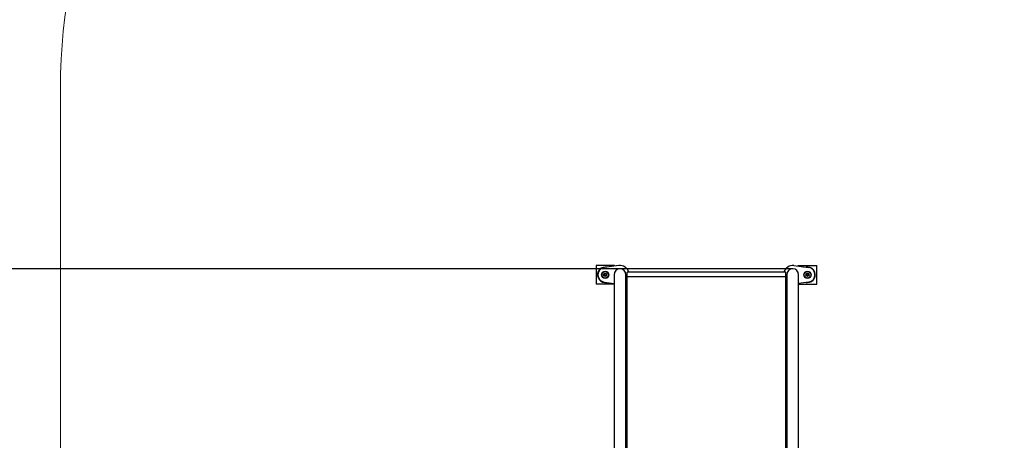
# Model space of a CAD drawing. Units: millimetres. Extents: x 4.9 to 26.2, y 8.4 to 22.
# Drawn here: x 16.4 to 19.1, y 17.6 to 18.7 of the extents above; entities that cross this region are included whole.
import ezdxf

# ---------------------------------------------------------------- set-up
doc = ezdxf.new("R2010")
doc.units = ezdxf.units.MM
doc.header["$LTSCALE"] = 155
doc.header["$PDSIZE"] = -1
doc.linetypes.add('SLD-Сплошная', pattern=[0])
doc.layers.add('ПРИМЕЧАНИЯ', color=7, linetype='SLD-Сплошная')
doc.styles.get("Standard").update_dxf_attribs({"font": 'isocpeui.ttf'})
doc.dimstyles.new('ISO-25', dxfattribs={"dimtxt": 2.5, "dimasz": 2.5, "dimexe": 1.25, "dimexo": 0.625, "dimtad": 1, "dimtxsty": 'Standard', "dimcen": 2.5, "dimadec": 0, "dimazin": 0, "dimtfac": 1, "dimtmove": 0, "dimatfit": 3, "dimfxl": 1, "dimarcsym": 0})

# ---------------------------------------------------------------- blocks, each defined once
blk = doc.blocks.new('_D_24')
at = {"color": 0, "lineweight": -2, "transparency": 16777216}
for p, q in [((18.0175, 20.0376), (5.4628, 20.0376)), ((5.6178, 10.4419), (5.6178, 19.5726)), ((15.8102, 9.9769), (5.4628, 9.9769))]:
    blk.add_line(p, q, dxfattribs=at)
at = {"color": 0, "transparency": 16777216}
for points in [[(5.5403, 19.5726), (5.6953, 19.5726), (5.6178, 20.0376)], [(5.5403, 10.4419), (5.6953, 10.4419), (5.6178, 9.9769)]]:
    blk.add_solid(points, dxfattribs=at)
at = {"layer": 'Defpoints', "color": 0, "transparency": 16777216}
for p in [(5.6178, 20.0376), (18.0175, 20.0376), (15.8102, 9.9769)]:
    blk.add_point(p, dxfattribs=at)
at = {"color": 0, "transparency": 16777216, "insert": (4.9098, 14.8961), "char_height": 0.465, "attachment_point": 2, "rotation": 90}
blk.add_mtext('10,06м', dxfattribs=at)
blk = doc.blocks.new('*D28')
at = {"color": 0, "lineweight": -2, "transparency": 16777216}
for p, q in [((9.9458, 14.1362), (9.9458, 21.4115)), ((24.6789, 12.7073), (24.6789, 21.4115)), ((10.4108, 21.2565), (24.2139, 21.2565))]:
    blk.add_line(p, q, dxfattribs=at)
at = {"color": 0, "transparency": 16777216}
for points in [[(10.4108, 21.334), (10.4108, 21.179), (9.9458, 21.2565)], [(24.2139, 21.334), (24.2139, 21.179), (24.6789, 21.2565)]]:
    blk.add_solid(points, dxfattribs=at)
at = {"layer": 'Defpoints', "color": 0, "transparency": 16777216}
for p in [(24.6789, 21.2565), (9.9458, 14.1362), (24.6789, 12.7073)]:
    blk.add_point(p, dxfattribs=at)
at = {"color": 0, "transparency": 16777216, "insert": (17.3123, 21.6855), "char_height": 0.465, "attachment_point": 5}
blk.add_mtext('14,73м', dxfattribs=at)
blk = doc.blocks.new('*D29')
at = {"color": 0, "lineweight": -2, "transparency": 16777216}
for p, q in [((18.5011, 18.0469), (6.7873, 18.0469)), ((6.9423, 11.9344), (6.9423, 17.5819)), ((18.6725, 11.4694), (6.7873, 11.4694))]:
    blk.add_line(p, q, dxfattribs=at)
at = {"color": 0, "transparency": 16777216}
for points in [[(6.8648, 17.5819), (7.0198, 17.5819), (6.9423, 18.0469)], [(6.8648, 11.9344), (7.0198, 11.9344), (6.9423, 11.4694)]]:
    blk.add_solid(points, dxfattribs=at)
at = {"layer": 'Defpoints', "color": 0, "transparency": 16777216}
for p in [(6.9423, 18.0469), (18.5011, 18.0469), (18.6725, 11.4694)]:
    blk.add_point(p, dxfattribs=at)
at = {"color": 0, "transparency": 16777216, "insert": (6.5133, 14.7582), "char_height": 0.465, "attachment_point": 5, "rotation": 90}
blk.add_mtext('6,58м', dxfattribs=at)

msp = doc.modelspace()

# ---------------------------------------------------------------- linework, layer by layer
at = {"color": 7, "linetype": 'SLD-Сплошная', "lineweight": 25}
for p, q in [((17.9685, 18.0553), (17.9685, 18.0053)), ((18.0185, 18.0553), (17.9685, 18.0553)), ((17.99, 18.0304), (17.9918, 18.0333)), ((18.0304, 18.0551), (17.991, 18.0501)), ((17.9918, 18.0333), (17.9953, 18.0332)), ((17.9953, 18.0332), (17.997, 18.0302)), ((18.0185, 18.0553), (18.0185, 18.0536)), ((18.4825, 18.0376), (18.0525, 18.0376)), ((18.0525, 18.0248), (18.0525, 18.0376)), ((18.4825, 18.0248), (18.4825, 18.0376)), ((18.5046, 18.0551), (18.544, 18.0501)), ((18.5165, 18.0536), (18.5165, 18.0553)), ((18.5165, 18.0553), (18.5665, 18.0553)), ((18.538, 18.0304), (18.5398, 18.0333)), ((18.5398, 18.0333), (18.5433, 18.0332)), ((18.5433, 18.0332), (18.545, 18.0302)), ((18.5665, 18.0053), (18.5665, 18.0553)), ((17.9917, 18.0273), (17.99, 18.0304)), ((17.991, 18.0104), (18.0175, 18.0071)), ((17.9952, 18.0273), (17.9917, 18.0273)), ((17.997, 18.0302), (17.9952, 18.0273)), ((18.0175, 18.0303), (18.0175, 17.9962)), ((18.0495, 17.9962), (18.0495, 18.0303)), ((18.4825, 18.0248), (18.0525, 18.0248)), ((18.0525, 17.9931), (18.0525, 18.0248)), ((18.4825, 17.9931), (18.4825, 18.0248)), ((18.4855, 18.0303), (18.4855, 17.9962)), ((18.5175, 17.9962), (18.5175, 18.0303)), ((18.544, 18.0104), (18.5175, 18.0071)), ((18.5397, 18.0273), (18.538, 18.0304)), ((18.5432, 18.0273), (18.5397, 18.0273)), ((18.545, 18.0302), (18.5432, 18.0273)), ((18.0175, 18.0053), (17.9685, 18.0053)), ((18.0175, 17.9962), (18.0175, 17.8999)), ((18.0495, 17.8999), (18.0495, 17.9962)), ((18.0525, 17.9111), (18.0525, 17.9931)), ((18.4825, 17.9111), (18.4825, 17.9931)), ((18.4855, 17.9962), (18.4855, 17.8999)), ((18.5175, 18.0053), (18.5665, 18.0053)), ((18.5175, 17.8999), (18.5175, 17.9962)), ((18.0175, 17.8999), (18.0175, 17.601)), ((18.0495, 17.601), (18.0495, 17.8999)), ((18.0525, 17.6667), (18.0525, 17.9111)), ((18.4825, 17.6667), (18.4825, 17.9111)), ((18.4855, 17.8999), (18.4855, 17.601)), ((18.5175, 17.601), (18.5175, 17.8999)), ((18.0525, 17.0116), (18.0525, 17.6667)), ((18.4825, 17.0116), (18.4825, 17.6667)), ((18.0175, 17.601), (18.0175, 17.542)), ((18.0495, 17.542), (18.0495, 17.601)), ((18.4855, 17.601), (18.4855, 17.542)), ((18.5175, 17.542), (18.5175, 17.601))]:
    msp.add_line(p, q, dxfattribs=at)
at = {"color": 7, "linetype": 'SLD-Сплошная', "lineweight": 25, "flags": 128}
for points in [[(17.9974, 18.0509), (17.9962, 18.0511), (17.9935, 18.0513)], [(18.5376, 18.0096), (18.5388, 18.0095), (18.5415, 18.0093)]]:
    msp.add_lwpolyline(points, dxfattribs=at)
at = {"color": 7, "linetype": 'SLD-Сплошная', "lineweight": 25}
for centre, radius in [((17.9935, 18.0303), 0.01), ((17.9935, 18.0303), 0.00875), ((17.9935, 18.0303), 0.00437), ((18.5415, 18.0303), 0.01), ((18.5415, 18.0303), 0.00875), ((18.5415, 18.0303), 0.00437)]:
    msp.add_circle(centre, radius, dxfattribs=at)
for centre, radius, start, end in [((17.9935, 18.0303), 0.021, 90, 280.572), ((17.9935, 18.0303), 0.02, 97.1808, 262.8192), ((17.9935, 18.0303), 0.003, 88.6356, 148.6356), ((17.9935, 18.0303), 0.003, 28.6356, 88.6356), ((18.0335, 18.0303), 0.025, 16.9974, 97.1808), ((18.5015, 18.0303), 0.025, 82.8192, 163.0026), ((18.5415, 18.0303), 0.021, 270, 100.572), ((18.5415, 18.0303), 0.003, 88.6356, 148.6356), ((18.5415, 18.0303), 0.003, 28.6356, 88.6356), ((18.5415, 18.0303), 0.02, 277.1808, 82.8192), ((17.9935, 18.0303), 0.003, 148.6356, 208.6356), ((17.9935, 18.0303), 0.003, 208.6356, 268.6356), ((17.9935, 18.0303), 0.003, 268.6356, 328.6356), ((17.9935, 18.0303), 0.003, 328.6356, 28.6356), ((18.0335, 18.0303), 0.025, 309.7918, 319.4642), ((18.5015, 18.0303), 0.025, 220.5358, 230.2082), ((18.5415, 18.0303), 0.003, 148.6356, 208.6356), ((18.5415, 18.0303), 0.003, 208.6356, 268.6356), ((18.5415, 18.0303), 0.003, 268.6356, 328.6356), ((18.5415, 18.0303), 0.003, 328.6356, 28.6356)]:
    msp.add_arc(centre, radius, start, end, dxfattribs=at)
for centre, start_param, end_param in [((18.0335, 18.0303), 0, 1.570796), ((18.0335, 18.0303), 4.712389, 6.283185), ((18.5015, 18.0303), 0, 1.570796), ((18.5015, 18.0303), 4.712389, 6.283185)]:
    msp.add_ellipse(centre, major_axis=(0, 0.0166), ratio=0.961262, start_param=start_param, end_param=end_param, dxfattribs=at)
at = {"layer": 'ПРИМЕЧАНИЯ', "color": 251, "lineweight": 18, "true_color": 0x636466}
msp.add_line((16.5175, 18.5376), (16.5175, 17.1331), dxfattribs=at)
for centre, start, end in [((18.0175, 18.5376), 90, 180), ((18.5175, 18.5376), 0, 90)]:
    msp.add_arc(centre, 1.5, start, end, dxfattribs=at)

# ---------------------------------------------------------------- dimensions: what is measured, and where the dimension line sits
dim = msp.add_linear_dim(base=(24.6789, 21.2565), p1=(9.9458, 14.1362), p2=(24.6789, 12.7073), dimstyle='ISO-25', override={"dimtxt": 0.465, "dimasz": 0.465, "dimexe": 0.155, "dimexo": 0, "dimgap": 0.15, "dimzin": 1, "dimpost": 'м', "dimtdec": 3, "dimtzin": 1})
dim.commit()
dim.dimension.update_dxf_attribs({"geometry": '*D28', "text_midpoint": (17.3123, 21.6855)})
at = {"color": 251, "true_color": 0x636466}
dim = msp.add_linear_dim(base=(5.6178, 20.0376), p1=(15.8102, 9.9769), p2=(18.0175, 20.0376), angle=90, dimstyle='ISO-25', override={"dimtxt": 0.465, "dimasz": 0.465, "dimexe": 0.155, "dimexo": 0, "dimgap": 0.15, "dimzin": 1, "dimpost": 'м', "dimtdec": 3, "dimtzin": 1}, dxfattribs=at)
dim.commit()
dim.dimension.update_dxf_attribs({"geometry": '_D_24', "text_midpoint": (5.6178, 14.8961), "dimtype": 160})
dim = msp.add_linear_dim(base=(6.9423, 18.0469), p1=(18.6725, 11.4694), p2=(18.5011, 18.0469), angle=90, dimstyle='ISO-25', override={"dimtxt": 0.465, "dimasz": 0.465, "dimexe": 0.155, "dimexo": 0, "dimgap": 0.15, "dimzin": 1, "dimpost": 'м', "dimtdec": 3, "dimtzin": 1})
dim.commit()
dim.dimension.update_dxf_attribs({"geometry": '*D29', "text_midpoint": (6.5133, 14.7582)})

doc.saveas('drawing.dxf')
